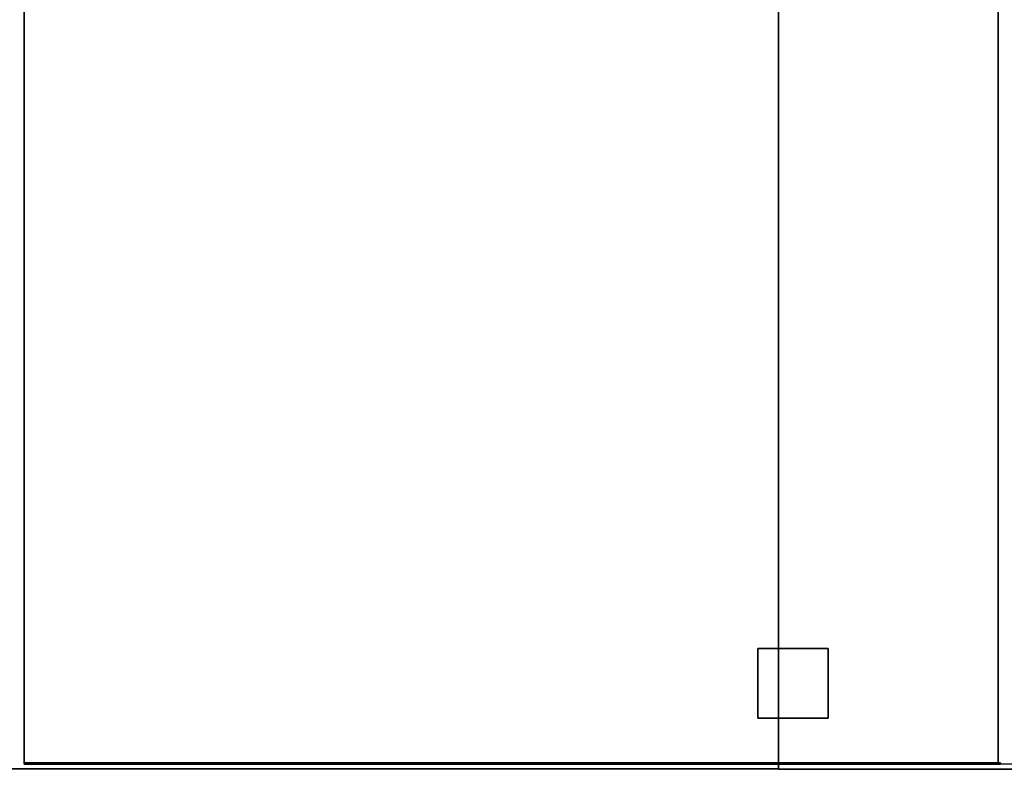
# Model space of a CAD drawing. Extents: x -119 to 9257, y -696 to 1306.
# Drawn here: x 5516 to 6193, y 273 to 789 of the extents above; entities that cross this region are included whole.
import ezdxf

# ---------------------------------------------------------------- set-up
doc = ezdxf.new("R2010")
doc.units = 0
doc.header["$MEASUREMENT"] = 0

msp = doc.modelspace()

# ---------------------------------------------------------------- linework, layer by layer
for points in [[(6219.76, 273.36, 211.1), (6037.91, 273.36, 211.1), (6037.91, 1218.86, 211.1), (6219.76, 1218.86, 211.1)], [(6219.76, 273.36, 644.44), (6219.76, 1218.86, 644.44), (6037.91, 1218.86, 644.44), (6037.91, 273.36, 644.44)], [(6037.91, 273.36, 211.1), (6037.91, 273.36, 644.44), (6037.91, 1218.86, 644.44), (6037.91, 1218.86, 211.1)], [(6038.01, 273.6, 210.07), (5503.92, 273.6, 210.07), (5503.92, 1218.61, 210.07), (6038.01, 1218.61, 210.07)], [(6038.01, 273.6, 637.09), (6038.01, 1218.61, 637.09), (5503.92, 1218.61, 637.09), (5503.92, 273.6, 637.09)], [(6038.01, 273.6, 210.07), (6038.01, 1218.61, 210.07), (6038.01, 1218.61, 637.09), (6038.01, 273.6, 637.09)], [(6189, 276.85, 1508.35), (6189, 1077.86, 1508.35), (6620.18, 1114.39, 1510.48), (6620.18, 283.37, 1510.48)], [(6189, 1077.86, 1925.64), (6189, 276.85, 1925.64), (6620.18, 283.37, 1927.33), (6620.18, 1114.39, 1927.33)], [(6189, 276.85, 1508.35), (5519.2, 276.85, 1508.35), (5519.2, 1077.86, 1508.35), (6189, 1077.86, 1508.35)], [(6189, 276.85, 1925.64), (6189, 1077.86, 1925.64), (5519.2, 1077.86, 1925.64), (5519.2, 276.85, 1925.64)], [(5519.2, 276.85, 1508.35), (5519.2, 276.85, 1925.64), (5519.2, 1077.86, 1925.64), (5519.2, 1077.86, 1508.35)], [(6189, 276.85, 1508.35), (6189, 1077.86, 1508.35), (6189, 1077.86, 1925.64), (6189, 276.85, 1925.64)], [(6189, 276.85, 1508.35), (6189, 276.85, 1925.64), (6189, 1077.86, 1925.64), (6189, 1077.86, 1508.35)], [(6072.12, 308.61, -12.62), (6023.77, 308.61, -12.62), (6023.77, 356.61, -12.62), (6072.12, 356.61, -12.62)], [(6072.12, 356.61, -12.62), (6023.77, 356.61, -12.62), (6023.77, 356.61, 237.38), (6072.12, 356.61, 237.38)], [(6072.12, 308.61, 237.38), (6072.12, 356.61, 237.38), (6023.77, 356.61, 237.38), (6023.77, 308.61, 237.38)], [(6023.77, 308.61, -12.62), (6023.77, 308.61, 237.38), (6023.77, 356.61, 237.38), (6023.77, 356.61, -12.62)], [(6072.12, 308.61, -12.62), (6072.12, 356.61, -12.62), (6072.12, 356.61, 237.38), (6072.12, 308.61, 237.38)], [(6072.12, 308.61, -12.62), (6072.12, 308.61, 237.38), (6023.77, 308.61, 237.38), (6023.77, 308.61, -12.62)], [(6190.71, 276.85, 626.35), (5520.01, 276.85, 626.35), (5520.01, 277.86, 626.35), (6190.71, 277.86, 626.35)], [(6190.71, 277.86, 626.35), (5520.01, 277.86, 626.35), (5520.01, 277.86, 1505.64), (6190.71, 277.86, 1505.64)], [(6190.71, 276.85, 1505.64), (6190.71, 277.86, 1505.64), (5520.01, 277.86, 1505.64), (5520.01, 276.85, 1505.64)], [(5520.01, 276.85, 626.35), (5520.01, 276.85, 1505.64), (5520.01, 277.86, 1505.64), (5520.01, 277.86, 626.35)], [(6189, 276.85, 1925.64), (6189, 276.85, 1508.35), (6620.18, 283.37, 1510.48), (6620.18, 283.37, 1927.33)], [(6190.71, 276.85, 626.35), (6190.71, 277.86, 626.35), (6190.71, 277.86, 1505.64), (6190.71, 276.85, 1505.64)], [(6038.01, 273.6, 210.07), (6038.01, 273.6, 637.09), (5503.92, 273.6, 637.09), (5503.92, 273.6, 210.07)], [(6189, 276.85, 1508.35), (6189, 276.85, 1925.64), (5519.2, 276.85, 1925.64), (5519.2, 276.85, 1508.35)], [(6190.71, 276.85, 626.35), (6190.71, 276.85, 1505.64), (5520.01, 276.85, 1505.64), (5520.01, 276.85, 626.35)], [(6219.76, 273.36, 211.1), (6219.76, 273.36, 644.44), (6037.91, 273.36, 644.44), (6037.91, 273.36, 211.1)]]:
    msp.add_3dface(points)

doc.saveas('drawing.dxf')
